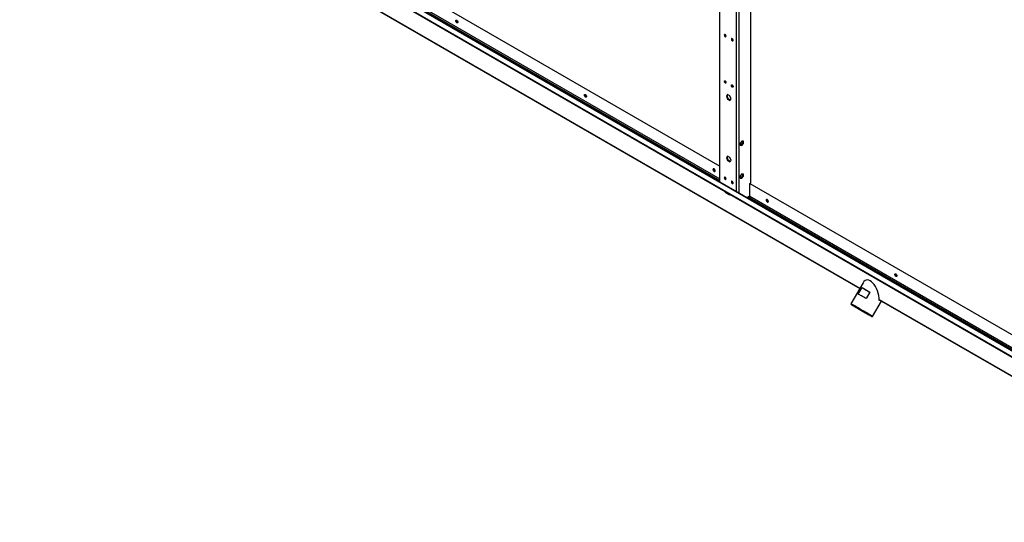
# Model space of a CAD drawing. Units: millimetres. Extents: x 5 to 415, y 3 to 291.
# Drawn here: x 177 to 207, y 34 to 49 of the extents above; entities that cross this region are included whole.
import ezdxf

# ---------------------------------------------------------------- set-up
doc = ezdxf.new("R2010")
doc.units = ezdxf.units.MM

msp = doc.modelspace()

# ---------------------------------------------------------------- linework, layer by layer
at = {"color": 8, "linetype": 'Continuous', "lineweight": 25}
for p, q in [((199.078, 59.114), (199.078, 43.953)), ((199.165, 58.784), (199.165, 43.903)), ((177.152, 56.594), (251.869, 13.472)), ((177.153, 55.829), (202.871, 40.986)), ((182.073, 53.812), (198.578, 44.287)), ((182.094, 53.849), (198.578, 44.336)), ((199.41, 43.761), (199.5, 43.818)), ((199.5, 43.803), (215.983, 34.29)), ((199.479, 43.766), (215.983, 34.241)), ((203.461, 40.645), (228.925, 25.949))]:
    msp.add_line(p, q, dxfattribs=at)
at = {"color": 7, "linetype": 'Continuous', "lineweight": 25}
for p, q in [((199.513, 58.583), (199.513, 44.203)), ((198.578, 44.242), (198.578, 57.876)), ((177.114, 56.447), (255.005, 11.493)), ((251.869, 13.485), (177.172, 56.596)), ((177.114, 56.428), (255.005, 11.474)), ((177.164, 55.81), (202.865, 40.976)), ((182.094, 54.241), (198.578, 44.728)), ((198.735, 48.755), (198.736, 48.76)), ((198.953, 48.629), (198.953, 48.635)), ((198.814, 46.92), (198.779, 46.87)), ((198.801, 46.883), (198.779, 46.87)), ((198.779, 46.87), (198.814, 46.779)), ((198.801, 46.883), (198.824, 46.915)), ((198.836, 46.792), (198.801, 46.883)), ((198.885, 46.879), (198.814, 46.92)), ((198.836, 46.792), (198.814, 46.779)), ((198.897, 46.757), (198.836, 46.792)), ((198.92, 46.789), (198.885, 46.879)), ((198.885, 46.739), (198.92, 46.789)), ((198.814, 46.779), (198.885, 46.739)), ((199.252, 45.494), (199.203, 45.433)), ((199.203, 45.433), (199.203, 45.368)), ((199.203, 45.378), (199.23, 45.376)), ((199.203, 45.368), (199.252, 45.363)), ((199.23, 45.376), (199.279, 45.437)), ((199.23, 45.376), (199.252, 45.363)), ((199.301, 45.49), (199.252, 45.494)), ((199.252, 45.363), (199.301, 45.424)), ((199.279, 45.437), (199.279, 45.491)), ((199.279, 45.437), (199.301, 45.424)), ((199.301, 45.424), (199.301, 45.49)), ((198.814, 45.036), (198.779, 44.985)), ((198.801, 44.998), (198.779, 44.985)), ((198.779, 44.985), (198.814, 44.895)), ((198.801, 44.998), (198.824, 45.03)), ((198.836, 44.907), (198.801, 44.998)), ((198.885, 44.995), (198.814, 45.036)), ((198.92, 44.904), (198.885, 44.995)), ((198.836, 44.907), (198.814, 44.895)), ((198.814, 44.895), (198.885, 44.854)), ((198.897, 44.872), (198.836, 44.907)), ((198.885, 44.854), (198.92, 44.904)), ((198.735, 44.383), (198.736, 44.388)), ((199.252, 44.489), (199.203, 44.428)), ((199.203, 44.428), (199.203, 44.363)), ((199.203, 44.373), (199.23, 44.371)), ((199.23, 44.371), (199.279, 44.432)), ((199.23, 44.371), (199.252, 44.358)), ((199.301, 44.484), (199.252, 44.489)), ((199.252, 44.358), (199.301, 44.419)), ((199.279, 44.432), (199.279, 44.486)), ((199.279, 44.432), (199.301, 44.419)), ((199.301, 44.419), (199.301, 44.484)), ((198.953, 44.257), (198.953, 44.262)), ((199.203, 44.363), (199.252, 44.358)), ((199.5, 44.195), (199.513, 44.203)), ((199.5, 43.803), (199.5, 44.195)), ((199.5, 44.195), (215.983, 34.682)), ((198.779, 43.924), (198.763, 43.915)), ((198.763, 43.915), (198.861, 43.858)), ((198.776, 43.926), (198.779, 43.924)), ((198.779, 43.924), (198.877, 43.868)), ((198.877, 43.868), (198.861, 43.858)), ((198.877, 43.868), (198.88, 43.866)), ((199.427, 43.752), (199.499, 43.798)), ((199.442, 43.743), (199.479, 43.766)), ((202.968, 41.155), (202.596, 40.51)), ((202.822, 40.806), (202.937, 41.005)), ((202.937, 41.005), (203.174, 40.869)), ((203.174, 40.869), (203.059, 40.669)), ((202.596, 40.51), (202.601, 40.489)), ((203.262, 40.125), (203.531, 40.592)), ((203.462, 40.632), (228.919, 25.939)), ((203.241, 40.12), (203.262, 40.125))]:
    msp.add_line(p, q, dxfattribs=at)
at = {"color": 7, "linetype": 'Continuous', "lineweight": 25, "flags": 128}
for points in [[(190.514, 49.195), (190.525, 49.187), (190.535, 49.174), (190.542, 49.16), (190.546, 49.146), (190.546, 49.133), (190.542, 49.123), (190.535, 49.117), (190.525, 49.116), (190.514, 49.12), (190.503, 49.129), (190.493, 49.141), (190.486, 49.155), (190.482, 49.17), (190.482, 49.183), (190.486, 49.193), (190.493, 49.199), (190.503, 49.2), (190.514, 49.195)], [(198.768, 48.711), (198.766, 48.724), (198.76, 48.738), (198.751, 48.75), (198.741, 48.758), (198.73, 48.762), (198.722, 48.76), (198.716, 48.753), (198.714, 48.742), (198.716, 48.729), (198.722, 48.715), (198.73, 48.703), (198.741, 48.695), (198.751, 48.691), (198.76, 48.693), (198.766, 48.7), (198.768, 48.711)], [(198.986, 48.585), (198.984, 48.598), (198.978, 48.612), (198.969, 48.624), (198.958, 48.632), (198.948, 48.636), (198.939, 48.634), (198.933, 48.627), (198.931, 48.617), (198.933, 48.603), (198.939, 48.59), (198.948, 48.578), (198.958, 48.57), (198.969, 48.566), (198.978, 48.568), (198.984, 48.574), (198.986, 48.585)], [(198.714, 47.323), (198.716, 47.333), (198.722, 47.34), (198.73, 47.342), (198.741, 47.338), (198.751, 47.33), (198.76, 47.318), (198.766, 47.304), (198.768, 47.291), (198.766, 47.28), (198.76, 47.273), (198.751, 47.272), (198.741, 47.275), (198.73, 47.284), (198.722, 47.296), (198.716, 47.309), (198.714, 47.323)], [(198.931, 47.197), (198.933, 47.208), (198.939, 47.215), (198.948, 47.216), (198.958, 47.213), (198.969, 47.204), (198.978, 47.192), (198.984, 47.179), (198.986, 47.166), (198.984, 47.155), (198.978, 47.148), (198.969, 47.146), (198.958, 47.15), (198.948, 47.158), (198.939, 47.17), (198.933, 47.184), (198.931, 47.197)], [(194.458, 46.919), (194.469, 46.911), (194.479, 46.899), (194.486, 46.884), (194.49, 46.87), (194.49, 46.857), (194.486, 46.847), (194.479, 46.841), (194.469, 46.84), (194.458, 46.844), (194.446, 46.853), (194.437, 46.865), (194.429, 46.879), (194.425, 46.894), (194.425, 46.907), (194.429, 46.917), (194.437, 46.923), (194.446, 46.924), (194.458, 46.919)], [(198.434, 44.587), (198.432, 44.601), (198.426, 44.616), (198.417, 44.629), (198.407, 44.64), (198.395, 44.646), (198.385, 44.648), (198.376, 44.644), (198.37, 44.636), (198.368, 44.625), (198.37, 44.611), (198.376, 44.596), (198.385, 44.583), (198.395, 44.572), (198.407, 44.565), (198.417, 44.564), (198.426, 44.567), (198.432, 44.575), (198.434, 44.587)], [(198.768, 44.339), (198.766, 44.352), (198.76, 44.365), (198.751, 44.377), (198.741, 44.386), (198.73, 44.389), (198.722, 44.388), (198.716, 44.381), (198.714, 44.37), (198.716, 44.357), (198.722, 44.343), (198.73, 44.331), (198.741, 44.323), (198.751, 44.319), (198.76, 44.321), (198.766, 44.328), (198.768, 44.339)], [(198.986, 44.213), (198.984, 44.226), (198.978, 44.24), (198.969, 44.252), (198.958, 44.26), (198.948, 44.264), (198.939, 44.262), (198.933, 44.255), (198.931, 44.244), (198.933, 44.231), (198.939, 44.218), (198.948, 44.206), (198.958, 44.197), (198.969, 44.194), (198.978, 44.195), (198.984, 44.202), (198.986, 44.213)], [(200, 43.683), (200.002, 43.669), (200.008, 43.654), (200.016, 43.641), (200.027, 43.63), (200.038, 43.624), (200.049, 43.622), (200.058, 43.625), (200.063, 43.633), (200.065, 43.645), (200.063, 43.659), (200.058, 43.674), (200.049, 43.687), (200.038, 43.698), (200.027, 43.704), (200.016, 43.706), (200.008, 43.703), (200.002, 43.695), (200, 43.683)], [(203.976, 41.426), (203.987, 41.417), (203.997, 41.405), (204.005, 41.391), (204.008, 41.376), (204.008, 41.363), (204.005, 41.353), (203.997, 41.347), (203.987, 41.346), (203.976, 41.35), (203.965, 41.359), (203.955, 41.371), (203.948, 41.386), (203.944, 41.4), (203.944, 41.413), (203.948, 41.423), (203.955, 41.429), (203.965, 41.43), (203.976, 41.426)], [(203.059, 40.669), (203.022, 40.69), (202.987, 40.71), (202.953, 40.73), (202.921, 40.748), (202.892, 40.765), (202.865, 40.781), (202.842, 40.794), (202.822, 40.806)], [(202.937, 41.005), (202.957, 40.994), (202.98, 40.98), (203.007, 40.965), (203.036, 40.948), (203.068, 40.93), (203.102, 40.91), (203.137, 40.89), (203.174, 40.869)], [(203.201, 40.16), (203.176, 40.175), (203.148, 40.191), (203.117, 40.209), (203.083, 40.229), (203.047, 40.249), (203.009, 40.271), (202.97, 40.293), (202.931, 40.316), (202.892, 40.339), (202.853, 40.361), (202.815, 40.383), (202.779, 40.404), (202.744, 40.424), (202.713, 40.442), (202.684, 40.459), (202.659, 40.473), (202.638, 40.485), (202.621, 40.495), (202.608, 40.503), (202.6, 40.507), (202.596, 40.51), (202.596, 40.51)], [(203.182, 40.153), (203.157, 40.168), (203.129, 40.184), (203.098, 40.202), (203.064, 40.222), (203.027, 40.243), (202.99, 40.265), (202.951, 40.287), (202.911, 40.31), (202.872, 40.332), (202.834, 40.355), (202.796, 40.376), (202.761, 40.396), (202.728, 40.415), (202.698, 40.433), (202.672, 40.448), (202.649, 40.461), (202.631, 40.472), (202.616, 40.48), (202.607, 40.486), (202.602, 40.488), (202.602, 40.488), (202.607, 40.486), (202.616, 40.48), (202.63, 40.472), (202.649, 40.461), (202.672, 40.448), (202.698, 40.433), (202.728, 40.415), (202.761, 40.396), (202.796, 40.376), (202.833, 40.355), (202.872, 40.332), (202.911, 40.31), (202.95, 40.287), (202.989, 40.265), (203.027, 40.243), (203.063, 40.222), (203.097, 40.202), (203.129, 40.184), (203.157, 40.168), (203.182, 40.153), (203.203, 40.141), (203.219, 40.132), (203.231, 40.125), (203.238, 40.121), (203.241, 40.12), (203.238, 40.121), (203.231, 40.125), (203.219, 40.132), (203.203, 40.141), (203.182, 40.153)], [(203.139, 40.179), (203.116, 40.192), (203.09, 40.207), (203.061, 40.223), (203.03, 40.241), (202.996, 40.261), (202.962, 40.281), (202.926, 40.301), (202.891, 40.322), (202.856, 40.342), (202.822, 40.361), (202.79, 40.38), (202.76, 40.397), (202.733, 40.413), (202.71, 40.426), (202.69, 40.438), (202.674, 40.447), (202.663, 40.453), (202.656, 40.457), (202.655, 40.458), (202.657, 40.456), (202.665, 40.452), (202.677, 40.445), (202.694, 40.435), (202.714, 40.423), (202.738, 40.409), (202.766, 40.394), (202.796, 40.376), (202.829, 40.357), (202.863, 40.338), (202.898, 40.317), (202.934, 40.297), (202.969, 40.276), (203.003, 40.256), (203.036, 40.237), (203.067, 40.219), (203.096, 40.203), (203.121, 40.189), (203.143, 40.176), (203.16, 40.166), (203.174, 40.158), (203.183, 40.153), (203.187, 40.15), (203.187, 40.151), (203.181, 40.154), (203.171, 40.16), (203.157, 40.168), (203.139, 40.179)]]:
    msp.add_lwpolyline(points, dxfattribs=at)
at = {"color": 7, "linetype": 'Continuous', "lineweight": 25}
for centre, radius, start, end in [((190.565, 49.187), 0.0621, 168.9938, 250.9886), ((190.563, 49.186), 0.0513, 168.193, 251.7388), ((198.791, 48.756), 0.0558, 181.1622, 244.9388), ((199.009, 48.63), 0.0558, 181.1622, 244.9388), ((198.789, 47.335), 0.0536, 174.2861, 245.9902), ((199.007, 47.209), 0.0534, 173.5615, 246.4209), ((194.509, 46.911), 0.0621, 168.9938, 250.9886), ((194.506, 46.91), 0.0513, 168.1154, 251.6805), ((198.452, 44.635), 0.062, 168.9919, 250.9904), ((198.45, 44.634), 0.0514, 168.0681, 250.8813), ((198.791, 44.384), 0.0559, 181.179, 244.7944), ((199.009, 44.258), 0.0559, 181.179, 244.7944), ((198.817, 44.001), 0.102, 206.9737, 237.8324), ((198.88, 43.885), 0.0334, 233.362, 299.8544), ((199.452, 43.806), 0.0476, 304.4638, 357.2688), ((200.084, 43.694), 0.062, 168.9919, 250.9904), ((200.082, 43.692), 0.0515, 168.5432, 250.9927), ((204.028, 41.418), 0.0621, 168.9938, 250.9886), ((204.025, 41.416), 0.0513, 168.1154, 251.6805), ((186.404, 11.044), 33.614, 59.9006, 60.021)]:
    msp.add_arc(centre, radius, start, end, dxfattribs=at)
for major_axis, ratio, start_param, end_param in [((-0.125, 0.467), 0.517638, 4.234982, 6.760969), ((0.467, 0.125), 0.517479, 5.190173, 5.23152)]:
    msp.add_ellipse((203.19, 40.77), major_axis=major_axis, ratio=ratio, start_param=start_param, end_param=end_param, dxfattribs=at)

doc.saveas('drawing.dxf')
